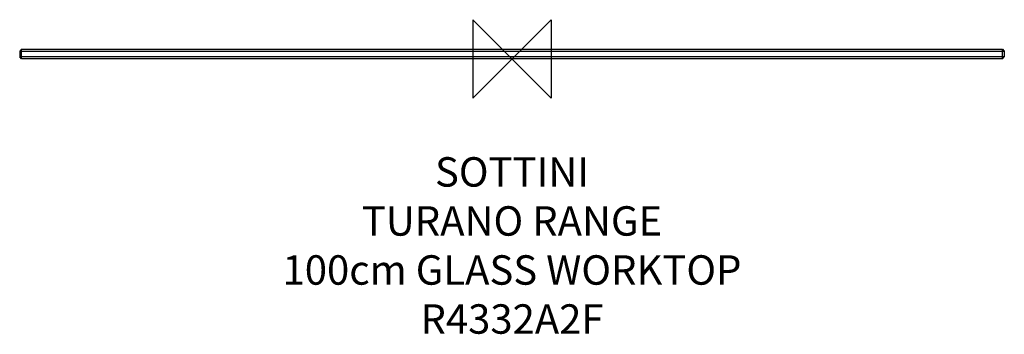
# Model space of a CAD drawing. Units: millimetres. Extents: x -503 to 503, y -281 to 40.
import ezdxf

# ---------------------------------------------------------------- set-up
doc = ezdxf.new("R2010")
doc.units = ezdxf.units.MM
doc.header["$LTSCALE"] = 32.67
for name, color, linetype in [('DETAIL', 2, 'CONTINUOUS'), ('ORIGIN', 6, 'CONTINUOUS'), ('Text', 7, 'CONTINUOUS')]:
    doc.layers.add(name, color=color, linetype=linetype)
doc.styles.add('Fastrack', font='simplex.shx')

# ---------------------------------------------------------------- blocks, each defined once
blk = doc.blocks.new('ORIGIN')
at = {"layer": 'ORIGIN'}
blk.add_lwpolyline([(-20, 20), (-20, -20), (20, 20), (20, -20)], close=True, dxfattribs=at)

msp = doc.modelspace()

# ---------------------------------------------------------------- linework, layer by layer
at = {"layer": 'DETAIL'}
for p, q in [((-501, 10), (-503, 8)), ((-503, 8), (-503, 2)), ((-503, 8), (503, 8)), ((-501, 0), (-503, 2)), ((503, 2), (-503, 2)), ((-501, 0), (-501, 10)), ((-501, 10), (501, 10)), ((501, 0), (-501, 0)), ((501, 10), (503, 8)), ((501, 0), (501, 10)), ((501, 0), (503, 2)), ((503, 8), (503, 2))]:
    msp.add_line(p, q, dxfattribs=at)

# ---------------------------------------------------------------- block references
at = {"layer": 'ORIGIN', "xscale": -2, "yscale": 2, "zscale": 2}
msp.add_blockref('ORIGIN', (0, 0), dxfattribs=at)

# ---------------------------------------------------------------- texts
at = {"layer": 'Text', "insert": (0, -100.2), "char_height": 30, "width": 2237.289, "attachment_point": 2, "style": 'Fastrack'}
msp.add_mtext('SOTTINI\\PTURANO RANGE\\P100cm GLASS WORKTOP\\PR4332A2F', dxfattribs=at)

doc.saveas('drawing.dxf')
